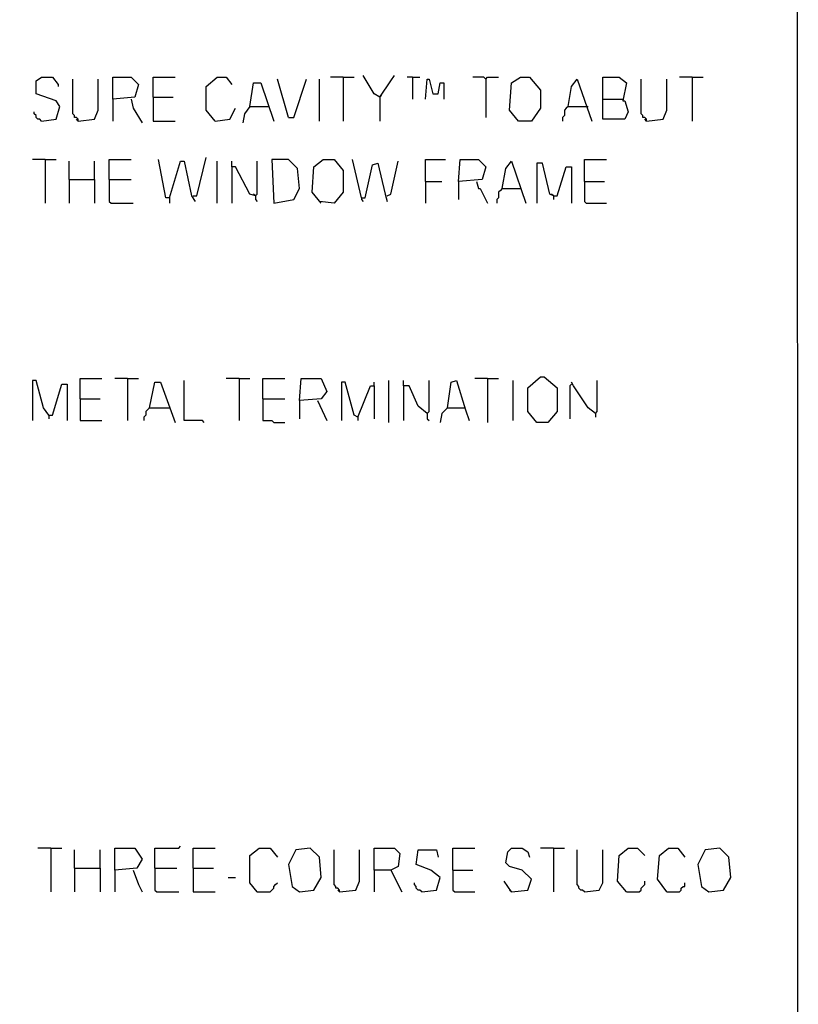
# Model space of a CAD drawing. Extents: x 0.16 to 7.56, y 0.46 to 9.88.
# Drawn here: x 6.27 to 7.56, y 4.07 to 5.71 of the extents above; entities that cross this region are included whole.
import ezdxf

# ---------------------------------------------------------------- set-up
doc = ezdxf.new("R2010")
doc.units = 0
doc.header["$MEASUREMENT"] = 0
doc.layers.add('PFV', color=7, linetype='Continuous')

msp = doc.modelspace()

# ---------------------------------------------------------------- linework, layer by layer
at = {"layer": 'PFV', "color": 0}
for points in [[(0.160606, 0.457576, 0), (0.160606, 9.884848, 0), (7.560606, 9.884848, 0), (7.563636, 0.457576, 0), (0.160606, 0.457576, 0)], [(6.309091, 5.539394, 0), (6.333333, 5.542424, 0), (6.339394, 5.563636, 0), (6.333333, 5.572727, 0), (6.3, 5.584848, 0), (6.3, 5.606061, 0), (6.309091, 5.612121, 0), (6.327273, 5.612121, 0), (6.336364, 5.6, 0), (6.336364, 5.59697, 0)], [(6.369697, 5.539394, 0), (6.369697, 5.542424, 0), (6.366667, 5.545455, 0), (6.363636, 5.545455, 0), (6.363636, 5.548485, 0), (6.360606, 5.551515, 0), (6.360606, 5.609091, 0)], [(6.369697, 5.539394, 0), (6.39697, 5.542424, 0), (6.40303, 5.557576, 0), (6.40303, 5.609091, 0)], [(6.427273, 5.575758, 0), (6.427273, 5.612121, 0), (6.457576, 5.612121, 0), (6.469697, 5.6, 0), (6.463636, 5.578788, 0), (6.427273, 5.575758, 0), (6.427273, 5.539394, 0)], [(6.493939, 5.578788, 0), (6.493939, 5.612121, 0), (6.530303, 5.612121, 0)], [(6.59697, 5.539394, 0), (6.581818, 5.557576, 0), (6.581818, 5.59697, 0), (6.6, 5.612121, 0), (6.615152, 5.612121, 0), (6.624242, 5.6, 0)], [(6.654545, 5.563636, 0), (6.660606, 5.60303, 0), (6.672727, 5.60303, 0), (6.693939, 5.539394, 0)], [(6.718182, 5.545455, 0), (6.7, 5.609091, 0)], [(6.718182, 5.545455, 0), (6.727273, 5.545455, 0), (6.748485, 5.609091, 0)], [(6.769697, 5.539394, 0), (6.769697, 5.609091, 0)], [(6.809091, 5.612121, 0), (6.787879, 5.612121, 0)], [(6.809091, 5.612121, 0), (6.827273, 5.612121, 0)], [(6.809091, 5.612121, 0), (6.809091, 5.539394, 0)], [(6.869697, 5.578788, 0), (6.860606, 5.584848, 0), (6.842424, 5.615152, 0)], [(6.869697, 5.578788, 0), (6.887879, 5.606061, 0), (6.893939, 5.615152, 0)], [(6.924242, 5.612121, 0), (6.915152, 5.612121, 0)], [(6.924242, 5.612121, 0), (6.936364, 5.612121, 0)], [(6.924242, 5.612121, 0), (6.924242, 5.575758, 0)], [(6.945455, 5.575758, 0), (6.948485, 5.609091, 0), (6.951515, 5.609091, 0), (6.957576, 5.584848, 0), (6.966667, 5.584848, 0), (6.969697, 5.60303, 0), (6.975758, 5.60303, 0), (6.975758, 5.575758, 0)], [(7.045455, 5.609091, 0), (7.042424, 5.612121, 0), (7.024242, 5.612121, 0)], [(7.045455, 5.609091, 0), (7.048485, 5.612121, 0), (7.066667, 5.612121, 0)], [(7.045455, 5.609091, 0), (7.045455, 5.545455, 0)], [(7.1, 5.539394, 0), (7.084848, 5.557576, 0), (7.087879, 5.60303, 0), (7.10303, 5.612121, 0), (7.118182, 5.612121, 0), (7.136364, 5.590909, 0), (7.136364, 5.560606, 0), (7.121212, 5.539394, 0), (7.1, 5.539394, 0)], [(7.181818, 5.563636, 0), (7.187879, 5.59697, 0), (7.19697, 5.609091, 0), (7.221212, 5.539394, 0)], [(7.239394, 5.575758, 0), (7.239394, 5.612121, 0), (7.266667, 5.612121, 0), (7.278788, 5.60303, 0), (7.272727, 5.572727, 0), (7.275758, 5.572727, 0), (7.281818, 5.554545, 0), (7.275758, 5.542424, 0), (7.239394, 5.542424, 0), (7.239394, 5.575758, 0), (7.272727, 5.575758, 0)], [(7.312121, 5.539394, 0), (7.312121, 5.542424, 0), (7.309091, 5.545455, 0), (7.306061, 5.545455, 0), (7.306061, 5.548485, 0), (7.30303, 5.551515, 0), (7.30303, 5.609091, 0)], [(7.312121, 5.539394, 0), (7.339394, 5.542424, 0), (7.345455, 5.557576, 0), (7.345455, 5.609091, 0)], [(7.387879, 5.612121, 0), (7.366667, 5.612121, 0)], [(7.387879, 5.612121, 0), (7.406061, 5.612121, 0)], [(7.387879, 5.612121, 0), (7.387879, 5.539394, 0)], [(6.457576, 5.575758, 0), (6.460606, 5.560606, 0), (6.475758, 5.536364, 0)], [(6.493939, 5.578788, 0), (6.527273, 5.578788, 0)], [(6.493939, 5.578788, 0), (6.493939, 5.539394, 0), (6.530303, 5.539394, 0)], [(6.869697, 5.578788, 0), (6.872727, 5.581818, 0)], [(6.869697, 5.578788, 0), (6.869697, 5.539394, 0)], [(6.309091, 5.539394, 0), (6.306061, 5.542424, 0), (6.30303, 5.542424, 0), (6.3, 5.545455, 0), (6.3, 5.548485, 0), (6.29697, 5.551515, 0), (6.29697, 5.554545, 0)], [(6.59697, 5.539394, 0), (6.621212, 5.542424, 0), (6.630303, 5.560606, 0)], [(6.654545, 5.563636, 0), (6.645455, 5.551515, 0), (6.642424, 5.536364, 0)], [(6.654545, 5.563636, 0), (6.684848, 5.563636, 0)], [(7.181818, 5.563636, 0), (7.178788, 5.560606, 0), (7.175758, 5.557576, 0), (7.175758, 5.548485, 0), (7.172727, 5.545455, 0), (7.172727, 5.539394, 0)], [(7.181818, 5.563636, 0), (7.212121, 5.563636, 0)], [(7.212121, 5.563636, 0), (7.215152, 5.563636, 0)], [(6.369697, 5.539394, 0), (6.366667, 5.542424, 0)], [(7.312121, 5.539394, 0), (7.309091, 5.542424, 0)], [(6.315152, 5.475758, 0), (6.293939, 5.475758, 0)], [(6.315152, 5.475758, 0), (6.333333, 5.475758, 0)], [(6.315152, 5.475758, 0), (6.315152, 5.40303, 0)], [(6.354545, 5.442424, 0), (6.354545, 5.472727, 0)], [(6.39697, 5.442424, 0), (6.39697, 5.472727, 0)], [(6.421212, 5.442424, 0), (6.421212, 5.475758, 0), (6.457576, 5.475758, 0)], [(6.521212, 5.412121, 0), (6.515152, 5.412121, 0), (6.50303, 5.475758, 0)], [(6.521212, 5.412121, 0), (6.539394, 5.472727, 0), (6.545455, 5.472727, 0), (6.557576, 5.415152, 0), (6.563636, 5.406061, 0)], [(6.560606, 5.415152, 0), (6.566667, 5.415152, 0), (6.581818, 5.478788, 0)], [(6.6, 5.40303, 0), (6.6, 5.472727, 0)], [(6.663636, 5.415152, 0), (6.654545, 5.418182, 0), (6.630303, 5.463636, 0), (6.624242, 5.463636, 0), (6.624242, 5.472727, 0)], [(6.663636, 5.415152, 0), (6.666667, 5.418182, 0), (6.666667, 5.472727, 0)], [(6.693939, 5.40303, 0), (6.727273, 5.409091, 0), (6.736364, 5.427273, 0), (6.733333, 5.460606, 0), (6.718182, 5.475758, 0), (6.690909, 5.475758, 0), (6.693939, 5.40303, 0)], [(6.772727, 5.40303, 0), (6.757576, 5.421212, 0), (6.760606, 5.463636, 0), (6.775758, 5.475758, 0), (6.793939, 5.475758, 0), (6.809091, 5.457576, 0), (6.809091, 5.421212, 0), (6.793939, 5.40303, 0), (6.769697, 5.406061, 0)], [(6.839394, 5.412121, 0), (6.824242, 5.475758, 0)], [(6.881818, 5.415152, 0), (6.887879, 5.418182, 0), (6.9, 5.472727, 0)], [(6.945455, 5.439394, 0), (6.945455, 5.475758, 0), (6.978788, 5.475758, 0)], [(7, 5.439394, 0), (7.00303, 5.475758, 0), (7.033333, 5.475758, 0), (7.045455, 5.463636, 0), (7.039394, 5.442424, 0), (7, 5.439394, 0), (7, 5.409091, 0)], [(7.072727, 5.427273, 0), (7.078788, 5.460606, 0), (7.087879, 5.472727, 0), (7.112121, 5.40303, 0)], [(7.209091, 5.439394, 0), (7.209091, 5.475758, 0), (7.245455, 5.475758, 0)], [(6.624242, 5.463636, 0), (6.624242, 5.40303, 0)], [(6.839394, 5.412121, 0), (6.845455, 5.412121, 0), (6.857576, 5.466667, 0), (6.866667, 5.469697, 0), (6.878788, 5.418182, 0), (6.881818, 5.406061, 0)], [(7.157576, 5.415152, 0), (7.151515, 5.418182, 0), (7.139394, 5.469697, 0), (7.130303, 5.469697, 0), (7.130303, 5.40303, 0)], [(7.157576, 5.415152, 0), (7.163636, 5.415152, 0), (7.178788, 5.463636, 0), (7.187879, 5.463636, 0), (7.187879, 5.40303, 0)], [(6.354545, 5.442424, 0), (6.39697, 5.442424, 0), (6.39697, 5.40303, 0)], [(6.354545, 5.442424, 0), (6.354545, 5.40303, 0)], [(6.421212, 5.442424, 0), (6.457576, 5.442424, 0)], [(6.421212, 5.442424, 0), (6.421212, 5.406061, 0), (6.424242, 5.40303, 0), (6.460606, 5.40303, 0)], [(6.945455, 5.439394, 0), (6.972727, 5.439394, 0)], [(6.945455, 5.439394, 0), (6.945455, 5.40303, 0)], [(7.030303, 5.439394, 0), (7.033333, 5.427273, 0), (7.036364, 5.427273, 0), (7.048485, 5.40303, 0)], [(7.209091, 5.439394, 0), (7.242424, 5.439394, 0)], [(7.209091, 5.439394, 0), (7.209091, 5.406061, 0), (7.212121, 5.40303, 0), (7.245455, 5.40303, 0)], [(7.072727, 5.427273, 0), (7.069697, 5.424242, 0), (7.066667, 5.421212, 0), (7.066667, 5.412121, 0), (7.063636, 5.409091, 0), (7.063636, 5.40303, 0)], [(7.072727, 5.427273, 0), (7.10303, 5.427273, 0)], [(6.521212, 5.412121, 0), (6.521212, 5.40303, 0)], [(6.663636, 5.415152, 0), (6.660606, 5.418182, 0)], [(6.663636, 5.415152, 0), (6.663636, 5.409091, 0), (6.666667, 5.406061, 0)], [(6.839394, 5.412121, 0), (6.839394, 5.409091, 0), (6.842424, 5.406061, 0)], [(7.157576, 5.415152, 0), (7.154545, 5.418182, 0)], [(7.157576, 5.415152, 0), (7.157576, 5.409091, 0)], [(7.130303, 5.039394, 0), (7.115152, 5.057576, 0), (7.115152, 5.09697, 0), (7.136364, 5.115152, 0), (7.142424, 5.115152, 0), (7.163636, 5.09697, 0), (7.163636, 5.057576, 0), (7.148485, 5.039394, 0), (7.130303, 5.039394, 0)], [(6.321212, 5.051515, 0), (6.312121, 5.063636, 0), (6.3, 5.109091, 0), (6.293939, 5.109091, 0), (6.293939, 5.042424, 0)], [(6.321212, 5.051515, 0), (6.327273, 5.051515, 0), (6.342424, 5.10303, 0), (6.351515, 5.10303, 0), (6.351515, 5.042424, 0)], [(6.372727, 5.078788, 0), (6.372727, 5.112121, 0), (6.409091, 5.112121, 0)], [(6.451515, 5.112121, 0), (6.430303, 5.112121, 0)], [(6.451515, 5.112121, 0), (6.469697, 5.112121, 0)], [(6.451515, 5.112121, 0), (6.451515, 5.042424, 0)], [(6.487879, 5.063636, 0), (6.49697, 5.106061, 0), (6.506061, 5.106061, 0), (6.530303, 5.039394, 0)], [(6.578788, 5.039394, 0), (6.575758, 5.042424, 0), (6.545455, 5.042424, 0), (6.545455, 5.109091, 0)], [(6.636364, 5.112121, 0), (6.615152, 5.112121, 0)], [(6.636364, 5.112121, 0), (6.654545, 5.112121, 0)], [(6.636364, 5.112121, 0), (6.636364, 5.042424, 0)], [(6.675758, 5.078788, 0), (6.675758, 5.112121, 0), (6.712121, 5.112121, 0)], [(6.736364, 5.075758, 0), (6.739394, 5.112121, 0), (6.772727, 5.112121, 0), (6.781818, 5.090909, 0), (6.772727, 5.078788, 0), (6.736364, 5.075758, 0), (6.736364, 5.045455, 0)], [(6.833333, 5.048485, 0), (6.827273, 5.051515, 0), (6.812121, 5.106061, 0), (6.806061, 5.106061, 0), (6.806061, 5.042424, 0)], [(6.833333, 5.048485, 0), (6.854545, 5.1, 0), (6.860606, 5.1, 0), (6.860606, 5.045455, 0)], [(6.860606, 5.1, 0), (6.860606, 5.106061, 0)], [(6.884848, 5.039394, 0), (6.884848, 5.109091, 0)], [(6.948485, 5.054545, 0), (6.933333, 5.066667, 0), (6.918182, 5.1, 0), (6.909091, 5.1, 0), (6.909091, 5.109091, 0)], [(6.909091, 5.1, 0), (6.909091, 5.042424, 0)], [(6.948485, 5.054545, 0), (6.951515, 5.057576, 0), (6.951515, 5.109091, 0)], [(6.981818, 5.063636, 0), (6.987879, 5.106061, 0), (6.99697, 5.109091, 0), (7.012121, 5.060606, 0), (7.018182, 5.042424, 0)], [(7.048485, 5.112121, 0), (7.027273, 5.112121, 0)], [(7.048485, 5.112121, 0), (7.066667, 5.112121, 0)], [(7.048485, 5.112121, 0), (7.048485, 5.039394, 0)], [(7.090909, 5.042424, 0), (7.090909, 5.109091, 0)], [(7.187879, 5.10303, 0), (7.184848, 5.1, 0), (7.184848, 5.045455, 0)], [(7.227273, 5.054545, 0), (7.215152, 5.063636, 0), (7.190909, 5.1, 0), (7.187879, 5.106061, 0)], [(7.227273, 5.054545, 0), (7.230303, 5.057576, 0), (7.230303, 5.109091, 0)], [(6.372727, 5.078788, 0), (6.406061, 5.078788, 0)], [(6.372727, 5.078788, 0), (6.372727, 5.042424, 0), (6.409091, 5.042424, 0)], [(6.487879, 5.063636, 0), (6.484848, 5.060606, 0), (6.481818, 5.057576, 0), (6.481818, 5.051515, 0), (6.478788, 5.048485, 0), (6.478788, 5.042424, 0)], [(6.487879, 5.063636, 0), (6.518182, 5.063636, 0)], [(6.518182, 5.063636, 0), (6.521212, 5.063636, 0)], [(6.675758, 5.078788, 0), (6.712121, 5.078788, 0)], [(6.675758, 5.078788, 0), (6.675758, 5.042424, 0), (6.690909, 5.042424, 0), (6.693939, 5.039394, 0), (6.712121, 5.039394, 0)], [(6.766667, 5.075758, 0), (6.781818, 5.042424, 0)], [(6.981818, 5.063636, 0), (6.972727, 5.054545, 0), (6.969697, 5.039394, 0)], [(6.981818, 5.063636, 0), (7.009091, 5.063636, 0)], [(7.009091, 5.063636, 0), (7.012121, 5.063636, 0)], [(6.321212, 5.051515, 0), (6.321212, 5.045455, 0)], [(6.833333, 5.048485, 0), (6.833333, 5.042424, 0)], [(6.948485, 5.054545, 0), (6.948485, 5.045455, 0), (6.951515, 5.042424, 0)], [(7.227273, 5.054545, 0), (7.227273, 5.048485, 0)], [(6.324242, 4.333333, 0), (6.30303, 4.333333, 0)], [(6.324242, 4.333333, 0), (6.342424, 4.333333, 0)], [(6.324242, 4.333333, 0), (6.324242, 4.260606, 0)], [(6.363636, 4.3, 0), (6.363636, 4.330303, 0)], [(6.406061, 4.3, 0), (6.406061, 4.330303, 0)], [(6.430303, 4.29697, 0), (6.430303, 4.333333, 0), (6.463636, 4.333333, 0), (6.475758, 4.315152, 0), (6.466667, 4.3, 0), (6.430303, 4.29697, 0), (6.430303, 4.260606, 0)], [(6.49697, 4.3, 0), (6.49697, 4.333333, 0), (6.536364, 4.333333, 0), (6.539394, 4.336364, 0)], [(6.560606, 4.3, 0), (6.560606, 4.333333, 0), (6.59697, 4.333333, 0)], [(6.666667, 4.260606, 0), (6.654545, 4.275758, 0), (6.654545, 4.321212, 0), (6.669697, 4.333333, 0), (6.687879, 4.333333, 0), (6.7, 4.318182, 0)], [(6.736364, 4.260606, 0), (6.760606, 4.263636, 0), (6.772727, 4.284848, 0), (6.769697, 4.318182, 0), (6.754545, 4.333333, 0), (6.730303, 4.330303, 0), (6.718182, 4.306061, 0), (6.724242, 4.269697, 0), (6.736364, 4.260606, 0)], [(6.80303, 4.260606, 0), (6.80303, 4.263636, 0), (6.8, 4.266667, 0), (6.79697, 4.266667, 0), (6.79697, 4.269697, 0), (6.793939, 4.272727, 0), (6.793939, 4.330303, 0)], [(6.80303, 4.260606, 0), (6.830303, 4.263636, 0), (6.836364, 4.278788, 0), (6.836364, 4.330303, 0)], [(6.860606, 4.29697, 0), (6.860606, 4.333333, 0), (6.893939, 4.333333, 0), (6.90303, 4.324242, 0), (6.9, 4.30303, 0), (6.887879, 4.29697, 0), (6.860606, 4.29697, 0), (6.860606, 4.260606, 0)], [(6.939394, 4.260606, 0), (6.963636, 4.263636, 0), (6.969697, 4.284848, 0), (6.954545, 4.29697, 0), (6.930303, 4.306061, 0), (6.933333, 4.330303, 0), (6.963636, 4.330303, 0), (6.966667, 4.318182, 0)], [(6.990909, 4.29697, 0), (6.990909, 4.333333, 0), (7.027273, 4.333333, 0)], [(7.087879, 4.260606, 0), (7.115152, 4.263636, 0), (7.121212, 4.281818, 0), (7.106061, 4.29697, 0), (7.084848, 4.30303, 0), (7.078788, 4.309091, 0), (7.081818, 4.327273, 0), (7.087879, 4.333333, 0), (7.106061, 4.333333, 0), (7.115152, 4.327273, 0), (7.118182, 4.318182, 0)], [(7.157576, 4.333333, 0), (7.136364, 4.333333, 0)], [(7.157576, 4.333333, 0), (7.175758, 4.333333, 0)], [(7.157576, 4.333333, 0), (7.157576, 4.260606, 0)], [(7.209091, 4.260606, 0), (7.206061, 4.263636, 0), (7.20303, 4.263636, 0), (7.2, 4.266667, 0), (7.2, 4.269697, 0), (7.19697, 4.272727, 0), (7.19697, 4.330303, 0)], [(7.209091, 4.260606, 0), (7.233333, 4.263636, 0), (7.239394, 4.275758, 0), (7.239394, 4.330303, 0)], [(7.278788, 4.260606, 0), (7.263636, 4.278788, 0), (7.266667, 4.321212, 0), (7.281818, 4.333333, 0), (7.29697, 4.333333, 0), (7.309091, 4.321212, 0)], [(7.345455, 4.260606, 0), (7.330303, 4.281818, 0), (7.333333, 4.321212, 0), (7.348485, 4.333333, 0), (7.363636, 4.333333, 0), (7.375758, 4.318182, 0)], [(7.415152, 4.260606, 0), (7.439394, 4.263636, 0), (7.451515, 4.284848, 0), (7.448485, 4.318182, 0), (7.433333, 4.333333, 0), (7.409091, 4.330303, 0), (7.39697, 4.306061, 0), (7.40303, 4.269697, 0), (7.415152, 4.260606, 0)], [(6.363636, 4.3, 0), (6.406061, 4.3, 0), (6.406061, 4.260606, 0)], [(6.363636, 4.3, 0), (6.363636, 4.260606, 0)], [(6.460606, 4.29697, 0), (6.469697, 4.272727, 0), (6.475758, 4.260606, 0)], [(6.49697, 4.3, 0), (6.533333, 4.3, 0)], [(6.49697, 4.3, 0), (6.49697, 4.263636, 0), (6.5, 4.260606, 0), (6.536364, 4.260606, 0)], [(6.560606, 4.3, 0), (6.593939, 4.3, 0)], [(6.560606, 4.3, 0), (6.560606, 4.260606, 0), (6.59697, 4.260606, 0)], [(6.887879, 4.29697, 0), (6.906061, 4.260606, 0)], [(6.990909, 4.29697, 0), (7.024242, 4.29697, 0)], [(6.990909, 4.29697, 0), (6.990909, 4.263636, 0), (6.993939, 4.260606, 0), (7.027273, 4.260606, 0)], [(6.618182, 4.284848, 0), (6.630303, 4.284848, 0)], [(6.666667, 4.260606, 0), (6.663636, 4.263636, 0)], [(6.666667, 4.260606, 0), (6.687879, 4.260606, 0), (6.690909, 4.263636, 0), (6.693939, 4.266667, 0), (6.693939, 4.269697, 0), (6.69697, 4.272727, 0), (6.7, 4.275758, 0)], [(6.80303, 4.260606, 0), (6.8, 4.263636, 0)], [(6.939394, 4.260606, 0), (6.936364, 4.263636, 0), (6.933333, 4.263636, 0), (6.930303, 4.266667, 0), (6.930303, 4.269697, 0), (6.927273, 4.272727, 0), (6.927273, 4.275758, 0)], [(7.087879, 4.260606, 0), (7.075758, 4.278788, 0)], [(7.087879, 4.260606, 0), (7.084848, 4.263636, 0)], [(7.278788, 4.260606, 0), (7.3, 4.260606, 0), (7.30303, 4.263636, 0), (7.30303, 4.266667, 0), (7.306061, 4.269697, 0), (7.309091, 4.272727, 0), (7.309091, 4.278788, 0)], [(7.345455, 4.260606, 0), (7.366667, 4.260606, 0), (7.369697, 4.263636, 0), (7.369697, 4.266667, 0), (7.372727, 4.269697, 0), (7.375758, 4.269697, 0), (7.375758, 4.275758, 0)]]:
    msp.add_polyline3d(points, dxfattribs=at)

doc.saveas('drawing.dxf')
